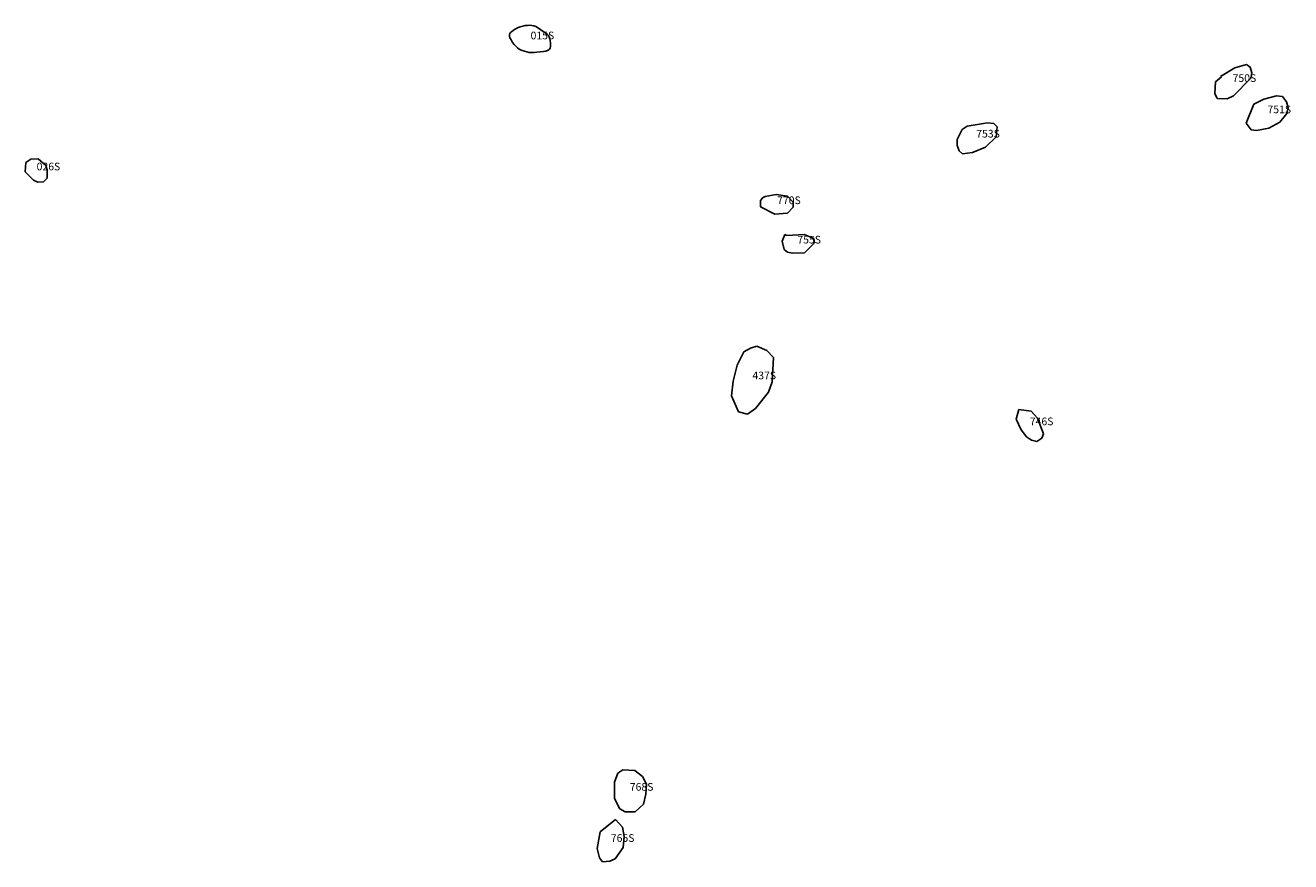
# Model space of a CAD drawing. Extents: x 424265 to 429822, y 513367 to 520122.
# Drawn here: x 425556 to 427206, y 515287 to 516377 of the extents above; entities that cross this region are included whole.
import ezdxf

# ---------------------------------------------------------------- set-up
doc = ezdxf.new("R2010")
doc.units = 0
doc.layers.add('LABELS', color=7, linetype='CONTINUOUS')
doc.layers.add('SURFACE', color=141, linetype='CONTINUOUS')

msp = doc.modelspace()

# ---------------------------------------------------------------- linework, layer by layer
at = {"layer": 'SURFACE'}
for p, q in [((426198.4, 516374.3), (426201.2, 516375.4)), ((426201.2, 516375.4), (426204.3, 516376.4)), ((426204.3, 516376.4), (426207.5, 516377)), ((426207.5, 516377), (426210.6, 516377.3)), ((426210.6, 516377.3), (426213.6, 516377.4)), ((426213.6, 516377.4), (426216.4, 516377.1)), ((426216.4, 516377.1), (426219, 516376.5)), ((426219, 516376.5), (426221.4, 516375.7)), ((426221.4, 516375.7), (426223.6, 516374.3)), ((426186.9, 516365), (426187.2, 516366.1)), ((426187, 516363.2), (426186.9, 516365)), ((426187.7, 516361), (426187, 516363.2)), ((426187.2, 516366.1), (426187.8, 516367.2)), ((426189.1, 516358.3), (426187.7, 516361)), ((426187.8, 516367.2), (426188.8, 516368.3)), ((426188.8, 516368.3), (426190, 516369.5)), ((426191.2, 516355), (426189.1, 516358.3)), ((426190, 516369.5), (426193.5, 516371.8)), ((426193.5, 516371.8), (426198.4, 516374.3)), ((426223.6, 516374.3), (426227.8, 516371.3)), ((426227.8, 516371.3), (426234.9, 516366.9)), ((426234.9, 516366.9), (426236.6, 516365.5)), ((426236.6, 516365.5), (426237.8, 516364.1)), ((426237.8, 516364.1), (426238.8, 516362.2)), ((426238.8, 516362.2), (426239.7, 516359.9)), ((426239.7, 516359.9), (426240.3, 516357.3)), ((426193.1, 516352.4), (426191.2, 516355)), ((426195.2, 516350), (426193.1, 516352.4)), ((426197.4, 516348), (426195.2, 516350)), ((426199.8, 516346.3), (426197.4, 516348)), ((426201.6, 516345.3), (426199.8, 516346.3)), ((426203.8, 516344.4), (426201.6, 516345.3)), ((426209.8, 516342.7), (426203.8, 516344.4)), ((426212.9, 516342.1), (426209.8, 516342.7)), ((426216.1, 516341.9), (426212.9, 516342.1)), ((426219.3, 516342), (426216.1, 516341.9)), ((426222.7, 516342.4), (426219.3, 516342)), ((426231.6, 516343.3), (426222.7, 516342.4)), ((426234.7, 516343.8), (426231.6, 516343.3)), ((426237.5, 516344.8), (426234.7, 516343.8)), ((426238.5, 516345.4), (426237.5, 516344.8)), ((426239.2, 516346.2), (426238.5, 516345.4)), ((426240, 516347.7), (426239.2, 516346.2)), ((426240.5, 516349.7), (426240, 516347.7)), ((426240.3, 516357.3), (426240.7, 516354.6)), ((426240.8, 516352), (426240.5, 516349.7)), ((426240.7, 516354.6), (426240.8, 516352)), ((427133.2, 516322.1), (427148.3, 516326.4)), ((427148.3, 516326.4), (427153.3, 516322.8)), ((427108.1, 516303.6), (427116, 516310)), ((427114.5, 516310.7), (427133.2, 516322.1)), ((427116, 516310), (427114.5, 516310.7)), ((427153.3, 516322.8), (427155.4, 516315.6)), ((427155.4, 516315.6), (427154, 516308.4)), ((427107.3, 516288.5), (427108.1, 516303.6)), ((427154, 516308.4), (427131.7, 516285.6)), ((427110.2, 516282), (427107.3, 516288.5)), ((427123.1, 516281.3), (427110.2, 516282)), ((427131.7, 516285.6), (427123.1, 516281.3)), ((427158.2, 516274.7), (427171.1, 516281.1)), ((427171.1, 516281.1), (427187.6, 516285.4)), ((427187.6, 516285.4), (427195.5, 516284.7)), ((427195.5, 516284.7), (427200.5, 516277.5)), ((427200.5, 516277.5), (427202.6, 516269.6)), ((427148.1, 516249.7), (427158.2, 516274.7)), ((427201.1, 516262.4), (427191.8, 516251)), ((427202.6, 516269.6), (427201.1, 516262.4)), ((426777.4, 516241.5), (426783.9, 516245.7)), ((426783.9, 516245.7), (426810.4, 516250)), ((426810.4, 516250), (426819, 516249.2)), ((426819, 516249.2), (426823.3, 516244.9)), ((426823.3, 516244.9), (426821.8, 516232)), ((427154.5, 516241.1), (427148.1, 516249.7)), ((427177.4, 516243.1), (427161.6, 516240.3)), ((427191.8, 516251), (427177.4, 516243.1)), ((426770.9, 516228.6), (426777.4, 516241.5)), ((426770.9, 516220.7), (426770.9, 516228.6)), ((426821.8, 516232), (426808.2, 516218.4)), ((427161.6, 516240.3), (427154.5, 516241.1)), ((426773.7, 516213.5), (426770.9, 516220.7)), ((426778, 516209.9), (426773.7, 516213.5)), ((426790.9, 516211.3), (426778, 516209.9)), ((426808.2, 516218.4), (426790.9, 516211.3)), ((425555.5, 516186.2), (425556.3, 516198.4)), ((425556.3, 516198.4), (425562.8, 516202.7)), ((425562.8, 516202.7), (425572.1, 516203.4)), ((425572.1, 516203.4), (425582.1, 516194.7)), ((425582.1, 516194.7), (425584.2, 516189)), ((425566.3, 516175.4), (425555.5, 516186.2)), ((425584.2, 516178.2), (425579.2, 516173.2)), ((425584.2, 516189), (425584.2, 516178.2)), ((425572, 516172.6), (425566.3, 516175.4)), ((425579.2, 516173.2), (425572, 516172.6)), ((426514.5, 516140.7), (426514.6, 516148.8)), ((426514.6, 516148.8), (426516.6, 516151.5)), ((426516.6, 516151.5), (426517.2, 516152.4)), ((426517.2, 516152.4), (426520.5, 516154)), ((426520.5, 516154), (426534.9, 516156.9)), ((426534.9, 516156.9), (426549.9, 516154.7)), ((426549.9, 516154.7), (426557.1, 516146.8)), ((426557.1, 516146.8), (426557, 516140.3)), ((426533.4, 516131.1), (426514.5, 516140.7)), ((426549.8, 516132.4), (426533.4, 516131.1)), ((426557, 516140.3), (426549.8, 516132.4)), ((426542.6, 516095.9), (426546.2, 516104.5)), ((426545.4, 516085.1), (426542.6, 516095.9)), ((426546.2, 516104.5), (426549, 516103.1)), ((426549, 516103.1), (426571.3, 516104.4)), ((426571.3, 516104.4), (426584.2, 516099.4)), ((426584.2, 516099.4), (426584.9, 516093.6)), ((426549.7, 516081.6), (426545.4, 516085.1)), ((426556.1, 516080.1), (426549.7, 516081.6)), ((426571.9, 516080.8), (426556.1, 516080.1)), ((426584.9, 516093.6), (426571.9, 516080.8)), ((426484, 515934.1), (426492.7, 515951.3)), ((426492.7, 515951.3), (426501.3, 515956.2)), ((426501.3, 515956.2), (426509.9, 515959.1)), ((426509.9, 515959.1), (426522.8, 515953.3)), ((426522.8, 515953.3), (426531.4, 515944)), ((426478.9, 515913.3), (426484, 515934.1)), ((426531.4, 515944), (426530.6, 515928.2)), ((426476.7, 515894), (426478.9, 515913.3)), ((426530.6, 515928.2), (426529.8, 515912.4)), ((426524.8, 515898.8), (426508.2, 515877.4)), ((426529.8, 515912.4), (426524.8, 515898.8)), ((426486, 515873.1), (426476.7, 515894)), ((426497.5, 515870.2), (426486, 515873.1)), ((426508.2, 515877.4), (426497.5, 515870.2)), ((426848, 515863.5), (426851.6, 515876.4)), ((426854.4, 515849.8), (426848, 515863.5)), ((426851.6, 515876.4), (426867.4, 515874.2)), ((426867.4, 515874.2), (426875.9, 515864.8)), ((426875.9, 515864.8), (426883.8, 515844.7)), ((426861.5, 515840.5), (426854.4, 515849.8)), ((426868, 515836.2), (426861.5, 515840.5)), ((426875.1, 515834.7), (426868, 515836.2)), ((426881.6, 515839), (426875.1, 515834.7)), ((426883.8, 515844.7), (426881.6, 515839)), ((426324, 515390.4), (426328.3, 515401.9)), ((426328.3, 515401.9), (426334.8, 515406.2)), ((426334.8, 515406.2), (426350.6, 515405.4)), ((426350.6, 515405.4), (426360.6, 515397.5)), ((426323.9, 515368.9), (426324, 515390.4)), ((426360.6, 515397.5), (426365.6, 515387.5)), ((426365.6, 515387.5), (426364.8, 515374.6)), ((426331.1, 515355.3), (426323.9, 515368.9)), ((426364.8, 515374.6), (426361.9, 515361.7)), ((426338.2, 515351.7), (426331.1, 515355.3)), ((426351.1, 515351.7), (426338.2, 515351.7)), ((426361.9, 515361.7), (426351.1, 515351.7)), ((426305.2, 515325.3), (426325.3, 515341.7)), ((426325.3, 515341.7), (426334.6, 515331.6)), ((426301.5, 515303.8), (426305.2, 515325.3)), ((426334.6, 515331.6), (426336.7, 515319.4)), ((426336.7, 515319.4), (426335.2, 515305.1)), ((426304.3, 515291.6), (426301.5, 515303.8)), ((426335.2, 515305.1), (426325.1, 515290.1)), ((426308.6, 515286.5), (426304.3, 515291.6)), ((426317.9, 515287.2), (426308.6, 515286.5)), ((426325.1, 515290.1), (426317.9, 515287.2))]:
    msp.add_line(p, q, dxfattribs=at)

# ---------------------------------------------------------------- texts
at = {"layer": 'LABELS'}
for s, p in [('015S', (426214.6, 516359.1)), ('750S', (427130.3, 516303.5)), ('751S', (427175.8, 516262.7)), ('753S', (426795.9, 516231)), ('026S', (425570.3, 516188.2)), ('770S', (426536.2, 516144.2)), ('755S', (426562.6, 516092.8)), ('437S', (426504, 515915.7)), ('746S', (426865.8, 515855.8)), ('768S', (426344, 515379.1)), ('765S', (426319.3, 515312.4))]:
    msp.add_text(s, height=10, dxfattribs=at).set_placement(p)

doc.saveas('drawing.dxf')
